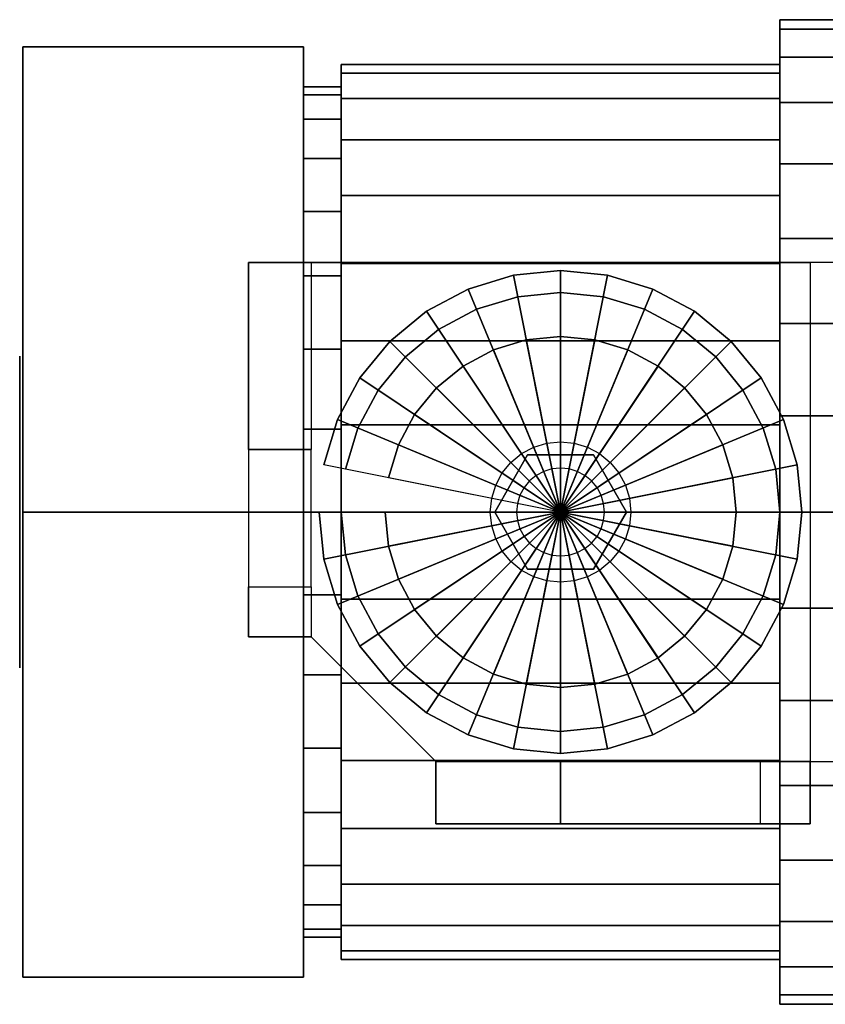
# Model space of a CAD drawing. Extents: x -19.6 to 78.2, y -15.8 to 15.8.
# Drawn here: x -19.6 to 6.2, y -15.8 to 15.8 of the extents above; entities that cross this region are included whole.
import ezdxf

# ---------------------------------------------------------------- set-up
doc = ezdxf.new("R2010")
doc.units = 0
doc.header["$LTSCALE"] = 50
doc.layers.get('0').update_dxf_attribs({"linetype": 'CONTINUOUS'})
doc.layers.add('ARMATEC_AT3600_001', color=7, linetype='CONTINUOUS')

# ---------------------------------------------------------------- blocks, each defined once
blk = doc.blocks.new('QMODEL__20050404091216_110')
at = {"color": 42}
for points, invisible_edges in [([(4.775999, 14.074268, -2.799546), (4.775999, 14.349999), (4.775999, 15.785), (4.775999, 15.481696, -3.079501)], 15), ([(4.775999, 14.349999), (4.775999, 14.074268, 2.799546), (4.775999, 15.481696, 3.079501), (4.775999, 15.785)], 15), ([(4.775999, 13.257671, -5.491507), (4.775999, 14.074268, -2.799546), (4.775999, 15.481696, -3.079501), (4.775999, 14.583438, -6.040658)], 15), ([(4.775999, 14.074268, 2.799546), (4.775999, 13.257671, 5.491507), (4.775999, 14.583438, 6.040658), (4.775999, 15.481696, 3.079501)], 15), ([(-19.499999, 0, -17.219999), (-19.499999, 14.912957, -8.61), (-10.499999, 14.912957, -8.61), (-10.499999, 0, -17.219999)], 5), ([(-19.499999, 14.912957, -8.61), (-19.499999, 14.912957, 8.61), (-10.499999, 14.912957, 8.61), (-10.499999, 14.912957, -8.61)], 5), ([(-19.499999, 14.912957, 8.61), (-19.499999, 0, 17.219999), (-10.499999, 0, 17.219999), (-10.499999, 14.912957, 8.61)], 5), ([(-19.499999, 14.912957, 8.61), (-19.499999, 14.912957, -8.61), (-19.499999, 0)], 14), ([(-19.499999, 14.912957, -8.61), (-19.499999, 0, -17.219999), (-19.499999, 0)], 14), ([(-19.499999, 0, 17.219999), (-19.499999, 14.912957, 8.61), (-19.499999, 0)], 14), ([(-10.499999, 0, -17.219999), (-10.499999, 14.912957, -8.61), (-10.499999, 0)], 14), ([(-10.499999, 14.912957, -8.61), (-10.499999, 14.912957, 8.61), (-10.499999, 0)], 14), ([(-10.499999, 14.912957, 8.61), (-10.499999, 0, 17.219999), (-10.499999, 0)], 14), ([(4.775999, 11.931588, -7.972433), (4.775999, 13.257671, -5.491507), (4.775999, 14.583438, -6.040658), (4.775999, 13.124748, -8.769676)], 15), ([(4.775999, 13.257671, 5.491507), (4.775999, 11.931588, 7.972433), (4.775999, 13.124748, 8.769676), (4.775999, 14.583438, 6.040658)], 15), ([(-9.293999, 13.370555, -2.659569), (-9.293999, 13.6325), (-9.293999, 14.349999), (-9.293999, 14.074268, -2.799546)], 15), ([(-9.293999, 13.6325), (-9.293999, 13.370555, 2.659569), (-9.293999, 14.074268, 2.799546), (-9.293999, 14.349999)], 15), ([(-9.293999, 12.594787, -5.216932), (-9.293999, 13.370555, -2.659569), (-9.293999, 14.074268, -2.799546), (-9.293999, 13.257671, -5.491507)], 15), ([(-9.293999, 13.370555, 2.659569), (-9.293999, 12.594787, 5.216932), (-9.293999, 13.257671, 5.491507), (-9.293999, 14.074268, 2.799546)], 15), ([(-9.293999, 11.335009, -7.573811), (-9.293999, 12.594787, -5.216932), (-9.293999, 13.257671, -5.491507), (-9.293999, 11.931588, -7.972433)], 15), ([(-9.293999, 12.594787, 5.216932), (-9.293999, 11.335009, 7.573811), (-9.293999, 11.931588, 7.972433), (-9.293999, 13.257671, 5.491507)], 15), ([(4.775999, 10.146982, -10.146982), (4.775999, 11.931588, -7.972433), (4.775999, 13.124748, -8.769676), (4.775999, 11.16168, -11.16168)], 15), ([(4.775999, 11.931588, 7.972433), (4.775999, 10.146982, 10.146982), (4.775999, 11.16168, 11.16168), (4.775999, 13.124748, 8.769676)], 15), ([(-9.293999, 9.639633, -9.639633), (-9.293999, 11.335009, -7.573811), (-9.293999, 11.931588, -7.972433), (-9.293999, 10.146982, -10.146982)], 15), ([(-9.293999, 11.335009, 7.573811), (-9.293999, 9.639633, 9.639633), (-9.293999, 10.146982, 10.146982), (-9.293999, 11.931588, 7.972433)], 15), ([(4.775999, 7.972433, -11.931588), (4.775999, 10.146982, -10.146982), (4.775999, 11.16168, -11.16168), (4.775999, 8.769676, -13.124748)], 15), ([(4.775999, 10.146982, 10.146982), (4.775999, 7.972433, 11.931588), (4.775999, 8.769676, 13.124748), (4.775999, 11.16168, 11.16168)], 15), ([(-9.293999, 7.573811, -11.335009), (-9.293999, 9.639633, -9.639633), (-9.293999, 10.146982, -10.146982), (-9.293999, 7.972433, -11.931588)], 15), ([(-9.293999, 9.639633, 9.639633), (-9.293999, 7.573811, 11.335009), (-9.293999, 7.972433, 11.931588), (-9.293999, 10.146982, 10.146982)], 15), ([(4.775999, 5.491507, -13.257671), (4.775999, 7.972433, -11.931588), (4.775999, 8.769676, -13.124748), (4.775999, 6.040658, -14.583438)], 15), ([(4.775999, 7.972433, 11.931588), (4.775999, 5.491507, 13.257671), (4.775999, 6.040658, 14.583438), (4.775999, 8.769676, 13.124748)], 15), ([(-9.293999, 5.216932, -12.594787), (-9.293999, 7.573811, -11.335009), (-9.293999, 7.972433, -11.931588), (-9.293999, 5.491507, -13.257671)], 15), ([(-9.293999, 7.573811, 11.335009), (-9.293999, 5.216932, 12.594787), (-9.293999, 5.491507, 13.257671), (-9.293999, 7.972433, 11.931588)], 15), ([(4.775999, 2.799546, -14.074268), (4.775999, 5.491507, -13.257671), (4.775999, 6.040658, -14.583438), (4.775999, 3.079501, -15.481696)], 15), ([(4.775999, 5.491507, 13.257671), (4.775999, 2.799546, 14.074268), (4.775999, 3.079501, 15.481696), (4.775999, 6.040658, 14.583438)], 15), ([(-9.293999, 2.659569, -13.370555), (-9.293999, 5.216932, -12.594787), (-9.293999, 5.491507, -13.257671), (-9.293999, 2.799546, -14.074268)], 15), ([(-9.293999, 5.216932, 12.594787), (-9.293999, 2.659569, 13.370555), (-9.293999, 2.799546, 14.074268), (-9.293999, 5.491507, 13.257671)], 15), ([(4.775999, 0, -14.349999), (4.775999, 2.799546, -14.074268), (4.775999, 3.079501, -15.481696), (4.775999, 0, -15.785)], 15), ([(4.775999, 2.799546, 14.074268), (4.775999, 0, 14.349999), (4.775999, 0, 15.785), (4.775999, 3.079501, 15.481696)], 15), ([(-9.293999, 0, -13.6325), (-9.293999, 2.659569, -13.370555), (-9.293999, 2.799546, -14.074268), (-9.293999, 0, -14.349999)], 15), ([(-9.293999, 2.659569, 13.370555), (-9.293999, 0, 13.6325), (-9.293999, 0, 14.349999), (-9.293999, 2.799546, 14.074268)], 15), ([(-19.499999, 0, 17.219999), (-19.499999, -14.912957, 8.61), (-10.499999, -14.912957, 8.61), (-10.499999, 0, 17.219999)], 5), ([(-19.499999, -14.912957, -8.61), (-19.499999, 0, -17.219999), (-10.499999, 0, -17.219999), (-10.499999, -14.912957, -8.61)], 5), ([(-19.499999, 0, -17.219999), (-19.499999, -14.912957, -8.61), (-19.499999, 0)], 14), ([(-19.499999, -14.912957, -8.61), (-19.499999, -14.912957, 8.61), (-19.499999, 0)], 14), ([(-19.499999, -14.912957, 8.61), (-19.499999, 0, 17.219999), (-19.499999, 0)], 14), ([(-10.499999, 0, 17.219999), (-10.499999, -14.912957, 8.61), (-10.499999, 0)], 14), ([(-10.499999, -14.912957, 8.61), (-10.499999, -14.912957, -8.61), (-10.499999, 0)], 14), ([(-10.499999, -14.912957, -8.61), (-10.499999, 0, -17.219999), (-10.499999, 0)], 14), ([(-9.293999, 0, 13.6325), (-9.293999, -2.659569, 13.370555), (-9.293999, -2.799546, 14.074268), (-9.293999, 0, 14.349999)], 15), ([(-9.293999, -2.659569, -13.370555), (-9.293999, 0, -13.6325), (-9.293999, 0, -14.349999), (-9.293999, -2.799546, -14.074268)], 15), ([(4.775999, 0, 14.349999), (4.775999, -2.799546, 14.074268), (4.775999, -3.079501, 15.481696), (4.775999, 0, 15.785)], 15), ([(4.775999, -2.799546, -14.074268), (4.775999, 0, -14.349999), (4.775999, 0, -15.785), (4.775999, -3.079501, -15.481696)], 15), ([(-9.293999, -2.659569, 13.370555), (-9.293999, -5.216932, 12.594787), (-9.293999, -5.491507, 13.257671), (-9.293999, -2.799546, 14.074268)], 15), ([(-9.293999, -5.216932, -12.594787), (-9.293999, -2.659569, -13.370555), (-9.293999, -2.799546, -14.074268), (-9.293999, -5.491507, -13.257671)], 15), ([(4.775999, -2.799546, 14.074268), (4.775999, -5.491507, 13.257671), (4.775999, -6.040658, 14.583438), (4.775999, -3.079501, 15.481696)], 15), ([(4.775999, -5.491507, -13.257671), (4.775999, -2.799546, -14.074268), (4.775999, -3.079501, -15.481696), (4.775999, -6.040658, -14.583438)], 15), ([(-9.293999, -5.216932, 12.594787), (-9.293999, -7.573811, 11.335009), (-9.293999, -7.972433, 11.931588), (-9.293999, -5.491507, 13.257671)], 15), ([(-9.293999, -7.573811, -11.335009), (-9.293999, -5.216932, -12.594787), (-9.293999, -5.491507, -13.257671), (-9.293999, -7.972433, -11.931588)], 15), ([(4.775999, -5.491507, 13.257671), (4.775999, -7.972433, 11.931588), (4.775999, -8.769676, 13.124748), (4.775999, -6.040658, 14.583438)], 15), ([(4.775999, -7.972433, -11.931588), (4.775999, -5.491507, -13.257671), (4.775999, -6.040658, -14.583438), (4.775999, -8.769676, -13.124748)], 15), ([(-9.293999, -7.573811, 11.335009), (-9.293999, -9.639633, 9.639633), (-9.293999, -10.146982, 10.146982), (-9.293999, -7.972433, 11.931588)], 15), ([(-9.293999, -9.639633, -9.639633), (-9.293999, -7.573811, -11.335009), (-9.293999, -7.972433, -11.931588), (-9.293999, -10.146982, -10.146982)], 15), ([(4.775999, -7.972433, 11.931588), (4.775999, -10.146982, 10.146982), (4.775999, -11.16168, 11.16168), (4.775999, -8.769676, 13.124748)], 15), ([(4.775999, -10.146982, -10.146982), (4.775999, -7.972433, -11.931588), (4.775999, -8.769676, -13.124748), (4.775999, -11.16168, -11.16168)], 15), ([(-9.293999, -9.639633, 9.639633), (-9.293999, -11.335009, 7.573811), (-9.293999, -11.931588, 7.972433), (-9.293999, -10.146982, 10.146982)], 15), ([(-9.293999, -11.335009, -7.573811), (-9.293999, -9.639633, -9.639633), (-9.293999, -10.146982, -10.146982), (-9.293999, -11.931588, -7.972433)], 15), ([(4.775999, -10.146982, 10.146982), (4.775999, -11.931588, 7.972433), (4.775999, -13.124748, 8.769676), (4.775999, -11.16168, 11.16168)], 15), ([(4.775999, -11.931588, -7.972433), (4.775999, -10.146982, -10.146982), (4.775999, -11.16168, -11.16168), (4.775999, -13.124748, -8.769676)], 15), ([(-9.293999, -11.335009, 7.573811), (-9.293999, -12.594787, 5.216932), (-9.293999, -13.257671, 5.491507), (-9.293999, -11.931588, 7.972433)], 15), ([(-9.293999, -12.594787, -5.216932), (-9.293999, -11.335009, -7.573811), (-9.293999, -11.931588, -7.972433), (-9.293999, -13.257671, -5.491507)], 15), ([(4.775999, -11.931588, 7.972433), (4.775999, -13.257671, 5.491507), (4.775999, -14.583438, 6.040658), (4.775999, -13.124748, 8.769676)], 15), ([(4.775999, -13.257671, -5.491507), (4.775999, -11.931588, -7.972433), (4.775999, -13.124748, -8.769676), (4.775999, -14.583438, -6.040658)], 15), ([(-9.293999, -12.594787, 5.216932), (-9.293999, -13.370555, 2.659569), (-9.293999, -14.074268, 2.799546), (-9.293999, -13.257671, 5.491507)], 15), ([(-9.293999, -13.370555, -2.659569), (-9.293999, -12.594787, -5.216932), (-9.293999, -13.257671, -5.491507), (-9.293999, -14.074268, -2.799546)], 15), ([(4.775999, -13.257671, 5.491507), (4.775999, -14.074268, 2.799546), (4.775999, -15.481696, 3.079501), (4.775999, -14.583438, 6.040658)], 15), ([(4.775999, -14.074268, -2.799546), (4.775999, -13.257671, -5.491507), (4.775999, -14.583438, -6.040658), (4.775999, -15.481696, -3.079501)], 15), ([(-9.293999, -13.370555, 2.659569), (-9.293999, -13.6325), (-9.293999, -14.349999), (-9.293999, -14.074268, 2.799546)], 15), ([(-9.293999, -13.6325), (-9.293999, -13.370555, -2.659569), (-9.293999, -14.074268, -2.799546), (-9.293999, -14.349999)], 15), ([(4.775999, -14.074268, 2.799546), (4.775999, -14.349999), (4.775999, -15.785), (4.775999, -15.481696, 3.079501)], 15), ([(4.775999, -14.349999), (4.775999, -14.074268, -2.799546), (4.775999, -15.481696, -3.079501), (4.775999, -15.785)], 15), ([(-19.499999, -14.912957, 8.61), (-19.499999, -14.912957, -8.61), (-10.499999, -14.912957, -8.61), (-10.499999, -14.912957, 8.61)], 5)]:
    blk.add_3dface(points, dxfattribs=dict(at, invisible_edges=invisible_edges))
at = {"color": 252}
for points, invisible_edges in [([(-10.259, 8, 34), (-12.259, 8, 34), (-12.259, -4, 34), (-10.259, -4, 34)], 15), ([(-6.259, 8, 32), (-12.259, 8, 32), (-12.259, 8, 34), (-6.259, 8, 34)], 2), ([(-12.259, -4, 32), (-12.259, 8, 32), (-12.259, 8, 34), (-12.259, -4, 34)], 1), ([(-12.259, 8, 32), (-12.259, 2, 32), (-12.259, 2, 24)], 15), ([(-6.259, 8, 32), (-6.259, -8, 32), (-10.259, -4, 32), (-10.259, 8, 32)], 5), ([(-6.259, 8, 34), (-6.259, -8, 34), (-10.259, -4, 34), (-10.259, 8, 34)], 5), ([(-10.259, 8, 32), (-10.259, 2, 32), (-10.259, 2, 24)], 15), ([(5.741, 8, 34), (-6.259, 8, 34), (-6.259, -8, 34), (5.741, -8, 34)], 10), ([(5.741, 8, 32), (5.741, -8, 32), (-6.259, -8, 32), (-6.259, 8, 32)], 5), ([(5.741, 8, 34), (5.741, 8, 32), (-6.259, 8, 32), (-6.259, 8, 34)], 15), ([(-6.259, 8, 34), (-6.259, 8, 32), (-6.259, -8, 32), (-6.259, -8, 34)], 15), ([(5.741, 8, 34), (12.741, 8, 41), (12.741, 8, 39), (5.741, 8, 32)], 15), ([(5.741, 8, 34), (5.741, -8, 34), (5.741, -8, 32), (5.741, 8, 32)], 15), ([(-10.259, 2, 20), (-12.259, 2, 20), (-12.259, -2.4, 20), (-10.259, -2.4, 20)], 5), ([(-12.259, -4, 32), (-12.259, -2.4, 20), (-12.259, 2, 20), (-12.259, 2, 32)], 15), ([(-10.259, -4, 32), (-10.259, -2.4, 20), (-10.259, 2, 20), (-10.259, 2, 32)], 15), ([(-10.259, -4, 32), (-12.259, -4, 32), (-12.259, -4, 34), (-10.259, -4, 34)], 10), ([(-6.259, -8, 32), (-2.259, -8, 24), (-2.259, -8, 24), (-2.259, -8, 32)], 15), ([(5.741, -8, 34), (-6.259, -8, 34), (-6.259, -8, 32), (5.741, -8, 32)], 15), ([(5.741, -8, 34), (5.741, -8, 32), (-6.259, -8, 32), (-6.259, -8, 34)], 10), ([(-6.259, -8, 34), (-6.259, -8, 32), (-6.259, -10, 32), (-6.259, -10, 34)], 15), ([(-2.259, -8, 20), (-2.259, -10, 20), (4.141, -10, 20), (4.141, -8, 20)], 5), ([(5.741, -8, 32), (4.141, -8, 20), (-2.259, -8, 20), (-2.259, -8, 32)], 15), ([(5.741, -8, 34), (12.741, -8, 41), (12.741, -8, 39), (5.741, -8, 32)], 15), ([(5.741, -8, 34), (5.741, -10, 34), (5.741, -10, 32), (5.741, -8, 32)], 15), ([(-6.259, -10, 32), (-2.259, -10, 24), (-2.259, -10, 24), (-2.259, -10, 32)], 15), ([(5.741, -10, 34), (-6.259, -10, 34), (-6.259, -10, 32), (5.741, -10, 32)], 5), ([(5.741, -10, 32), (4.141, -10, 20), (-2.259, -10, 20), (-2.259, -10, 32)], 15)]:
    blk.add_3dface(points, dxfattribs=dict(at, invisible_edges=invisible_edges))
for points in [[(-12.259, 8, 32), (-10.259, 8, 32), (-10.259, 2, 24), (-12.259, 2, 24)], [(5.741, 8, 32), (5.741, -8, 32), (12.741, -8, 39), (12.741, 8, 39)], [(5.741, 8, 34), (5.741, -8, 34), (12.741, -8, 41), (12.741, 8, 41)], [(-12.259, 2, 24), (-10.259, 2, 24), (-10.259, 2, 20), (-12.259, 2, 20)], [(-12.259, -4, 32), (-12.259, -2.4, 20), (-10.259, -2.4, 20), (-10.259, -4, 32)], [(-10.259, -4, 34), (-10.259, -4, 32), (-6.259, -8, 32), (-6.259, -8, 34)], [(-6.259, -10, 32), (-6.259, -8, 32), (-2.259, -8, 24), (-2.259, -10, 24)], [(5.741, -8, 34), (-6.259, -8, 34), (-6.259, -10, 34), (5.741, -10, 34)], [(5.741, -8, 32), (5.741, -10, 32), (-6.259, -10, 32), (-6.259, -8, 32)], [(-2.259, -10, 24), (-2.259, -8, 24), (-2.259, -8, 20), (-2.259, -10, 20)], [(5.741, -8, 32), (4.141, -8, 20), (4.141, -10, 20), (5.741, -10, 32)]]:
    blk.add_3dface(points, dxfattribs=at)
at = {"color": 19, "invisible_edges": 14}
for points in [[(-19.599999, 4.903926, -0.975452), (-19.599999, 5), (-19.599999, 0)], [(-19.599999, 5), (-19.599999, 4.903926, 0.975452), (-19.599999, 0)], [(-19.599999, 4.619398, -1.913417), (-19.599999, 4.903926, -0.975452), (-19.599999, 0)], [(-19.599999, 4.903926, 0.975452), (-19.599999, 4.619398, 1.913417), (-19.599999, 0)], [(-19.599999, 4.157348, -2.777851), (-19.599999, 4.619398, -1.913417), (-19.599999, 0)], [(-19.599999, 4.619398, 1.913417), (-19.599999, 4.157348, 2.777851), (-19.599999, 0)], [(-19.599999, 3.535534, -3.535534), (-19.599999, 4.157348, -2.777851), (-19.599999, 0)], [(-19.599999, 4.157348, 2.777851), (-19.599999, 3.535534, 3.535534), (-19.599999, 0)], [(-19.599999, 2.777851, -4.157348), (-19.599999, 3.535534, -3.535534), (-19.599999, 0)], [(-19.599999, 3.535534, 3.535534), (-19.599999, 2.777851, 4.157348), (-19.599999, 0)], [(-19.599999, 1.913417, -4.619398), (-19.599999, 2.777851, -4.157348), (-19.599999, 0)], [(-19.599999, 2.777851, 4.157348), (-19.599999, 1.913417, 4.619398), (-19.599999, 0)], [(-19.599999, 0.975452, -4.903926), (-19.599999, 1.913417, -4.619398), (-19.599999, 0)], [(-19.599999, 1.913417, 4.619398), (-19.599999, 0.975452, 4.903926), (-19.599999, 0)], [(-19.599999, 0, -5), (-19.599999, 0.975452, -4.903926), (-19.599999, 0)], [(-19.599999, 0.975452, 4.903926), (-19.599999, 0, 5), (-19.599999, 0)], [(-19.599999, 0, 5), (-19.599999, -0.975452, 4.903926), (-19.599999, 0)], [(-19.599999, -0.975452, 4.903926), (-19.599999, -1.913417, 4.619398), (-19.599999, 0)], [(-19.599999, -1.913417, 4.619398), (-19.599999, -2.777851, 4.157348), (-19.599999, 0)], [(-19.599999, -2.777851, 4.157348), (-19.599999, -3.535534, 3.535534), (-19.599999, 0)], [(-19.599999, -3.535534, 3.535534), (-19.599999, -4.157348, 2.777851), (-19.599999, 0)], [(-19.599999, -4.157348, 2.777851), (-19.599999, -4.619398, 1.913417), (-19.599999, 0)], [(-19.599999, -4.619398, 1.913417), (-19.599999, -4.903926, 0.975452), (-19.599999, 0)], [(-19.599999, -4.903926, 0.975452), (-19.599999, -5), (-19.599999, 0)], [(-19.599999, -5), (-19.599999, -4.903926, -0.975452), (-19.599999, 0)], [(-19.599999, -4.903926, -0.975452), (-19.599999, -4.619398, -1.913417), (-19.599999, 0)], [(-19.599999, -4.619398, -1.913417), (-19.599999, -4.157348, -2.777851), (-19.599999, 0)], [(-19.599999, -4.157348, -2.777851), (-19.599999, -3.535534, -3.535534), (-19.599999, 0)], [(-19.599999, -3.535534, -3.535534), (-19.599999, -2.777851, -4.157348), (-19.599999, 0)], [(-19.599999, -2.777851, -4.157348), (-19.599999, -1.913417, -4.619398), (-19.599999, 0)], [(-19.599999, -1.913417, -4.619398), (-19.599999, -0.975452, -4.903926), (-19.599999, 0)], [(-19.599999, -0.975452, -4.903926), (-19.599999, 0, -5), (-19.599999, 0)]]:
    blk.add_3dface(points, dxfattribs=at)
at = {"color": 8}
for points, invisible_edges in [([(-2.259, 1.407, 34.05), (-2.533492, 1.379965, 34.05), (-2.698187, 2.207944, 34.05), (-2.259, 2.2512, 34.05)], 10), ([(-1.984508, 1.379965, 34.05), (-2.259, 1.407, 34.05), (-2.259, 2.2512, 34.05), (-1.819813, 2.207944, 34.05)], 10), ([(-2.797436, 1.299898, 34.05), (-3.040687, 1.169878, 34.05), (-3.5097, 1.871804, 34.05), (-3.120497, 2.079837, 34.05)], 10), ([(-2.533492, 1.379965, 34.05), (-2.797436, 1.299898, 34.05), (-3.120497, 2.079837, 34.05), (-2.698187, 2.207944, 34.05)], 10), ([(-1.720564, 1.299898, 34.05), (-1.984508, 1.379965, 34.05), (-1.819813, 2.207944, 34.05), (-1.397503, 2.079837, 34.05)], 10), ([(-1.477313, 1.169878, 34.05), (-1.720564, 1.299898, 34.05), (-1.397503, 2.079837, 34.05), (-1.0083, 1.871804, 34.05)], 10), ([(-3.31425, 1.827746, 37.28), (-4.3695, 0, 37.28), (-2.259, 0, 37.28)], 14), ([(-3.31425, 1.827746, 34), (-4.3695, 0, 34), (-4.3695, 0, 37.28), (-3.31425, 1.827746, 37.28)], 5), ([(-4.3695, 0, 34), (-3.31425, 1.827746, 34), (-2.259, 0, 34)], 14), ([(-3.253899, 0.994899, 34.05), (-3.428878, 0.781687, 34.05), (-4.130804, 1.2507, 34.05), (-3.850839, 1.591839, 34.05)], 10), ([(-3.040687, 1.169878, 34.05), (-3.253899, 0.994899, 34.05), (-3.850839, 1.591839, 34.05), (-3.5097, 1.871804, 34.05)], 10), ([(-1.20375, 1.827746, 37.28), (-3.31425, 1.827746, 37.28), (-2.259, 0, 37.28)], 14), ([(-1.20375, 1.827746, 34), (-3.31425, 1.827746, 34), (-3.31425, 1.827746, 37.28), (-1.20375, 1.827746, 37.28)], 5), ([(-3.31425, 1.827746, 34), (-1.20375, 1.827746, 34), (-2.259, 0, 34)], 14), ([(-0.1485, 0, 37.28), (-1.20375, 1.827746, 37.28), (-2.259, 0, 37.28)], 14), ([(-1.20375, 1.827746, 34), (-0.1485, 0, 34), (-2.259, 0, 34)], 14), ([(-1.264101, 0.994899, 34.05), (-1.477313, 1.169878, 34.05), (-1.0083, 1.871804, 34.05), (-0.667161, 1.591839, 34.05)], 10), ([(-1.089122, 0.781687, 34.05), (-1.264101, 0.994899, 34.05), (-0.667161, 1.591839, 34.05), (-0.387196, 1.2507, 34.05)], 10), ([(-0.1485, 0, 34), (-1.20375, 1.827746, 34), (-1.20375, 1.827746, 37.28), (-0.1485, 0, 37.28)], 5), ([(-3.428878, 0.781687, 34.05), (-3.558898, 0.538436, 34.05), (-4.338837, 0.861497, 34.05), (-4.130804, 1.2507, 34.05)], 10), ([(-0.959102, 0.538436, 34.05), (-1.089122, 0.781687, 34.05), (-0.387196, 1.2507, 34.05), (-0.179163, 0.861497, 34.05)], 10), ([(-3.558898, 0.538436, 34.05), (-3.638965, 0.274492, 34.05), (-4.466944, 0.439187, 34.05), (-4.338837, 0.861497, 34.05)], 10), ([(-0.879035, 0.274492, 34.05), (-0.959102, 0.538436, 34.05), (-0.179163, 0.861497, 34.05), (-0.051056, 0.439187, 34.05)], 10), ([(-3.638965, 0.274492, 34.05), (-3.666, 0, 34.05), (-4.5102, 0, 34.05), (-4.466944, 0.439187, 34.05)], 10), ([(-0.852, 0, 34.05), (-0.879035, 0.274492, 34.05), (-0.051056, 0.439187, 34.05), (-0.0078, 0, 34.05)], 10), ([(-3.666, 0, 34.05), (-3.638965, -0.274492, 34.05), (-4.466944, -0.439187, 34.05), (-4.5102, 0, 34.05)], 10), ([(-4.3695, 0, 37.28), (-3.31425, -1.827746, 37.28), (-2.259, 0, 37.28)], 14), ([(-4.3695, 0, 34), (-3.31425, -1.827746, 34), (-3.31425, -1.827746, 37.28), (-4.3695, 0, 37.28)], 5), ([(-3.31425, -1.827746, 34), (-4.3695, 0, 34), (-2.259, 0, 34)], 14), ([(-3.31425, -1.827746, 37.28), (-1.20375, -1.827746, 37.28), (-2.259, 0, 37.28)], 14), ([(-1.20375, -1.827746, 34), (-3.31425, -1.827746, 34), (-2.259, 0, 34)], 14), ([(-1.20375, -1.827746, 37.28), (-0.1485, 0, 37.28), (-2.259, 0, 37.28)], 14), ([(-0.1485, 0, 34), (-1.20375, -1.827746, 34), (-2.259, 0, 34)], 14), ([(-1.20375, -1.827746, 34), (-0.1485, 0, 34), (-0.1485, 0, 37.28), (-1.20375, -1.827746, 37.28)], 5), ([(-0.879035, -0.274492, 34.05), (-0.852, 0, 34.05), (-0.0078, 0, 34.05), (-0.051056, -0.439187, 34.05)], 10), ([(-3.638965, -0.274492, 34.05), (-3.558898, -0.538436, 34.05), (-4.338837, -0.861497, 34.05), (-4.466944, -0.439187, 34.05)], 10), ([(-0.959102, -0.538436, 34.05), (-0.879035, -0.274492, 34.05), (-0.051056, -0.439187, 34.05), (-0.179163, -0.861497, 34.05)], 10), ([(-3.558898, -0.538436, 34.05), (-3.428878, -0.781687, 34.05), (-4.130804, -1.2507, 34.05), (-4.338837, -0.861497, 34.05)], 10), ([(-1.089122, -0.781687, 34.05), (-0.959102, -0.538436, 34.05), (-0.179163, -0.861497, 34.05), (-0.387196, -1.2507, 34.05)], 10), ([(-3.428878, -0.781687, 34.05), (-3.253899, -0.994899, 34.05), (-3.850839, -1.591839, 34.05), (-4.130804, -1.2507, 34.05)], 10), ([(-1.264101, -0.994899, 34.05), (-1.089122, -0.781687, 34.05), (-0.387196, -1.2507, 34.05), (-0.667161, -1.591839, 34.05)], 10), ([(-3.253899, -0.994899, 34.05), (-3.040687, -1.169878, 34.05), (-3.5097, -1.871804, 34.05), (-3.850839, -1.591839, 34.05)], 10), ([(-3.040687, -1.169878, 34.05), (-2.797436, -1.299898, 34.05), (-3.120497, -2.079837, 34.05), (-3.5097, -1.871804, 34.05)], 10), ([(-1.720564, -1.299898, 34.05), (-1.477313, -1.169878, 34.05), (-1.0083, -1.871804, 34.05), (-1.397503, -2.079837, 34.05)], 10), ([(-1.477313, -1.169878, 34.05), (-1.264101, -0.994899, 34.05), (-0.667161, -1.591839, 34.05), (-1.0083, -1.871804, 34.05)], 10), ([(-2.797436, -1.299898, 34.05), (-2.533492, -1.379965, 34.05), (-2.698187, -2.207944, 34.05), (-3.120497, -2.079837, 34.05)], 10), ([(-2.533492, -1.379965, 34.05), (-2.259, -1.407, 34.05), (-2.259, -2.2512, 34.05), (-2.698187, -2.207944, 34.05)], 10), ([(-2.259, -1.407, 34.05), (-1.984508, -1.379965, 34.05), (-1.819813, -2.207944, 34.05), (-2.259, -2.2512, 34.05)], 10), ([(-1.984508, -1.379965, 34.05), (-1.720564, -1.299898, 34.05), (-1.397503, -2.079837, 34.05), (-1.819813, -2.207944, 34.05)], 10), ([(-3.31425, -1.827746, 34), (-1.20375, -1.827746, 34), (-1.20375, -1.827746, 37.28), (-3.31425, -1.827746, 37.28)], 5)]:
    blk.add_3dface(points, dxfattribs=dict(at, invisible_edges=invisible_edges))
at = {"color": 42}
mesh = blk.add_polymesh((2, 32), dxfattribs=dict(at, n_close=True))
for k, corner in enumerate([(4.775999, 0, 15.785), (4.775999, -3.079501, 15.481696), (4.775999, -6.040658, 14.583438), (4.775999, -8.769676, 13.124748), (4.775999, -11.16168, 11.16168), (4.775999, -13.124748, 8.769676), (4.775999, -14.583438, 6.040658), (4.775999, -15.481696, 3.079501), (4.775999, -15.785), (4.775999, -15.481696, -3.079501), (4.775999, -14.583438, -6.040658), (4.775999, -13.124748, -8.769676), (4.775999, -11.16168, -11.16168), (4.775999, -8.769676, -13.124748), (4.775999, -6.040658, -14.583438), (4.775999, -3.079501, -15.481696), (4.775999, 0, -15.785), (4.775999, 3.079501, -15.481696), (4.775999, 6.040658, -14.583438), (4.775999, 8.769676, -13.124748), (4.775999, 11.16168, -11.16168), (4.775999, 13.124748, -8.769676), (4.775999, 14.583438, -6.040658), (4.775999, 15.481696, -3.079501), (4.775999, 15.785), (4.775999, 15.481696, 3.079501), (4.775999, 14.583438, 6.040658), (4.775999, 13.124748, 8.769676), (4.775999, 11.16168, 11.16168), (4.775999, 8.769676, 13.124748), (4.775999, 6.040658, 14.583438), (4.775999, 3.079501, 15.481696), (8.795999, 0, 15.785), (8.795999, -3.079501, 15.481696), (8.795999, -6.040658, 14.583438), (8.795999, -8.769676, 13.124748), (8.795999, -11.16168, 11.16168), (8.795999, -13.124748, 8.769676), (8.795999, -14.583438, 6.040658), (8.795999, -15.481696, 3.079501), (8.795999, -15.785), (8.795999, -15.481696, -3.079501), (8.795999, -14.583438, -6.040658), (8.795999, -13.124748, -8.769676), (8.795999, -11.16168, -11.16168), (8.795999, -8.769676, -13.124748), (8.795999, -6.040658, -14.583438), (8.795999, -3.079501, -15.481696), (8.795999, 0, -15.785), (8.795999, 3.079501, -15.481696), (8.795999, 6.040658, -14.583438), (8.795999, 8.769676, -13.124748), (8.795999, 11.16168, -11.16168), (8.795999, 13.124748, -8.769676), (8.795999, 14.583438, -6.040658), (8.795999, 15.481696, -3.079501), (8.795999, 15.785), (8.795999, 15.481696, 3.079501), (8.795999, 14.583438, 6.040658), (8.795999, 13.124748, 8.769676), (8.795999, 11.16168, 11.16168), (8.795999, 8.769676, 13.124748), (8.795999, 6.040658, 14.583438), (8.795999, 3.079501, 15.481696)]):
    mesh.set_mesh_vertex(divmod(k, 32), corner)
mesh = blk.add_polymesh((2, 32), dxfattribs=dict(at, n_close=True))
for k, corner in enumerate([(-9.293999, 0, 14.349999), (-9.293999, -2.799546, 14.074268), (-9.293999, -5.491507, 13.257671), (-9.293999, -7.972433, 11.931588), (-9.293999, -10.146982, 10.146982), (-9.293999, -11.931588, 7.972433), (-9.293999, -13.257671, 5.491507), (-9.293999, -14.074268, 2.799546), (-9.293999, -14.349999), (-9.293999, -14.074268, -2.799546), (-9.293999, -13.257671, -5.491507), (-9.293999, -11.931588, -7.972433), (-9.293999, -10.146982, -10.146982), (-9.293999, -7.972433, -11.931588), (-9.293999, -5.491507, -13.257671), (-9.293999, -2.799546, -14.074268), (-9.293999, 0, -14.349999), (-9.293999, 2.799546, -14.074268), (-9.293999, 5.491507, -13.257671), (-9.293999, 7.972433, -11.931588), (-9.293999, 10.146982, -10.146982), (-9.293999, 11.931588, -7.972433), (-9.293999, 13.257671, -5.491507), (-9.293999, 14.074268, -2.799546), (-9.293999, 14.349999), (-9.293999, 14.074268, 2.799546), (-9.293999, 13.257671, 5.491507), (-9.293999, 11.931588, 7.972433), (-9.293999, 10.146982, 10.146982), (-9.293999, 7.972433, 11.931588), (-9.293999, 5.491507, 13.257671), (-9.293999, 2.799546, 14.074268), (4.775999, 0, 14.349999), (4.775999, -2.799546, 14.074268), (4.775999, -5.491507, 13.257671), (4.775999, -7.972433, 11.931588), (4.775999, -10.146982, 10.146982), (4.775999, -11.931588, 7.972433), (4.775999, -13.257671, 5.491507), (4.775999, -14.074268, 2.799546), (4.775999, -14.349999), (4.775999, -14.074268, -2.799546), (4.775999, -13.257671, -5.491507), (4.775999, -11.931588, -7.972433), (4.775999, -10.146982, -10.146982), (4.775999, -7.972433, -11.931588), (4.775999, -5.491507, -13.257671), (4.775999, -2.799546, -14.074268), (4.775999, 0, -14.349999), (4.775999, 2.799546, -14.074268), (4.775999, 5.491507, -13.257671), (4.775999, 7.972433, -11.931588), (4.775999, 10.146982, -10.146982), (4.775999, 11.931588, -7.972433), (4.775999, 13.257671, -5.491507), (4.775999, 14.074268, -2.799546), (4.775999, 14.349999), (4.775999, 14.074268, 2.799546), (4.775999, 13.257671, 5.491507), (4.775999, 11.931588, 7.972433), (4.775999, 10.146982, 10.146982), (4.775999, 7.972433, 11.931588), (4.775999, 5.491507, 13.257671), (4.775999, 2.799546, 14.074268)]):
    mesh.set_mesh_vertex(divmod(k, 32), corner)
mesh = blk.add_polymesh((2, 32), dxfattribs=dict(at, n_close=True))
for k, corner in enumerate([(-10.499999, 0, 13.6325), (-10.499999, -2.659569, 13.370555), (-10.499999, -5.216932, 12.594787), (-10.499999, -7.573811, 11.335009), (-10.499999, -9.639633, 9.639633), (-10.499999, -11.335009, 7.573811), (-10.499999, -12.594787, 5.216932), (-10.499999, -13.370555, 2.659569), (-10.499999, -13.6325), (-10.499999, -13.370555, -2.659569), (-10.499999, -12.594787, -5.216932), (-10.499999, -11.335009, -7.573811), (-10.499999, -9.639633, -9.639633), (-10.499999, -7.573811, -11.335009), (-10.499999, -5.216932, -12.594787), (-10.499999, -2.659569, -13.370555), (-10.499999, 0, -13.6325), (-10.499999, 2.659569, -13.370555), (-10.499999, 5.216932, -12.594787), (-10.499999, 7.573811, -11.335009), (-10.499999, 9.639633, -9.639633), (-10.499999, 11.335009, -7.573811), (-10.499999, 12.594787, -5.216932), (-10.499999, 13.370555, -2.659569), (-10.499999, 13.6325), (-10.499999, 13.370555, 2.659569), (-10.499999, 12.594787, 5.216932), (-10.499999, 11.335009, 7.573811), (-10.499999, 9.639633, 9.639633), (-10.499999, 7.573811, 11.335009), (-10.499999, 5.216932, 12.594787), (-10.499999, 2.659569, 13.370555), (-9.293999, 0, 13.6325), (-9.293999, -2.659569, 13.370555), (-9.293999, -5.216932, 12.594787), (-9.293999, -7.573811, 11.335009), (-9.293999, -9.639633, 9.639633), (-9.293999, -11.335009, 7.573811), (-9.293999, -12.594787, 5.216932), (-9.293999, -13.370555, 2.659569), (-9.293999, -13.6325), (-9.293999, -13.370555, -2.659569), (-9.293999, -12.594787, -5.216932), (-9.293999, -11.335009, -7.573811), (-9.293999, -9.639633, -9.639633), (-9.293999, -7.573811, -11.335009), (-9.293999, -5.216932, -12.594787), (-9.293999, -2.659569, -13.370555), (-9.293999, 0, -13.6325), (-9.293999, 2.659569, -13.370555), (-9.293999, 5.216932, -12.594787), (-9.293999, 7.573811, -11.335009), (-9.293999, 9.639633, -9.639633), (-9.293999, 11.335009, -7.573811), (-9.293999, 12.594787, -5.216932), (-9.293999, 13.370555, -2.659569), (-9.293999, 13.6325), (-9.293999, 13.370555, 2.659569), (-9.293999, 12.594787, 5.216932), (-9.293999, 11.335009, 7.573811), (-9.293999, 9.639633, 9.639633), (-9.293999, 7.573811, 11.335009), (-9.293999, 5.216932, 12.594787), (-9.293999, 2.659569, 13.370555)]):
    mesh.set_mesh_vertex(divmod(k, 32), corner)
mesh = blk.add_polymesh((2, 32), dxfattribs=dict(at, n_close=True))
for k, corner in enumerate([(-9.9975, 0, 20.47), (-9.848807, -1.509706, 20.47), (-9.408441, -2.961396, 20.47), (-8.693327, -4.29928, 20.47), (-7.730946, -5.471946, 20.47), (-6.55828, -6.434327, 20.47), (-5.220396, -7.149441, 20.47), (-3.768706, -7.589807, 20.47), (-2.259, -7.7385, 20.47), (-0.749294, -7.589807, 20.47), (0.702396, -7.149441, 20.47), (2.04028, -6.434327, 20.47), (3.212946, -5.471946, 20.47), (4.175327, -4.29928, 20.47), (4.890441, -2.961396, 20.47), (5.330807, -1.509706, 20.47), (5.4795, 0, 20.47), (5.330807, 1.509706, 20.47), (4.890441, 2.961396, 20.47), (4.175327, 4.29928, 20.47), (3.212946, 5.471946, 20.47), (2.04028, 6.434327, 20.47), (0.702396, 7.149441, 20.47), (-0.749294, 7.589807, 20.47), (-2.259, 7.7385, 20.47), (-3.768706, 7.589807, 20.47), (-5.220396, 7.149441, 20.47), (-6.55828, 6.434327, 20.47), (-7.730946, 5.471946, 20.47), (-8.693327, 4.29928, 20.47), (-9.408441, 2.961396, 20.47), (-9.848807, 1.509706, 20.47), (-9.9975, 0, 29.9), (-9.848807, -1.509706, 29.9), (-9.408441, -2.961396, 29.9), (-8.693327, -4.29928, 29.9), (-7.730946, -5.471946, 29.9), (-6.55828, -6.434327, 29.9), (-5.220396, -7.149441, 29.9), (-3.768706, -7.589807, 29.9), (-2.259, -7.7385, 29.9), (-0.749294, -7.589807, 29.9), (0.702396, -7.149441, 29.9), (2.04028, -6.434327, 29.9), (3.212946, -5.471946, 29.9), (4.175327, -4.29928, 29.9), (4.890441, -2.961396, 29.9), (5.330807, -1.509706, 29.9), (5.4795, 0, 29.9), (5.330807, 1.509706, 29.9), (4.890441, 2.961396, 29.9), (4.175327, 4.29928, 29.9), (3.212946, 5.471946, 29.9), (2.04028, 6.434327, 29.9), (0.702396, 7.149441, 29.9), (-0.749294, 7.589807, 29.9), (-2.259, 7.7385, 29.9), (-3.768706, 7.589807, 29.9), (-5.220396, 7.149441, 29.9), (-6.55828, 6.434327, 29.9), (-7.730946, 5.471946, 29.9), (-8.693327, 4.29928, 29.9), (-9.408441, 2.961396, 29.9), (-9.848807, 1.509706, 29.9)]):
    mesh.set_mesh_vertex(divmod(k, 32), corner)
mesh = blk.add_polymesh((2, 32), dxfattribs=dict(at, n_close=True))
for k, corner in enumerate([(-2.259, 0, 20.47), (-2.259, 0, 20.47), (-2.259, 0, 20.47), (-2.259, 0, 20.47), (-2.259, 0, 20.47), (-2.259, 0, 20.47), (-2.259, 0, 20.47), (-2.259, 0, 20.47), (-2.259, 0, 20.47), (-2.259, 0, 20.47), (-2.259, 0, 20.47), (-2.259, 0, 20.47), (-2.259, 0, 20.47), (-2.259, 0, 20.47), (-2.259, 0, 20.47), (-2.259, 0, 20.47), (-2.259, 0, 20.47), (-2.259, 0, 20.47), (-2.259, 0, 20.47), (-2.259, 0, 20.47), (-2.259, 0, 20.47), (-2.259, 0, 20.47), (-2.259, 0, 20.47), (-2.259, 0, 20.47), (-2.259, 0, 20.47), (-2.259, 0, 20.47), (-2.259, 0, 20.47), (-2.259, 0, 20.47), (-2.259, 0, 20.47), (-2.259, 0, 20.47), (-2.259, 0, 20.47), (-2.259, 0, 20.47), (-9.9975, 0, 20.47), (-9.848807, -1.509706, 20.47), (-9.408441, -2.961396, 20.47), (-8.693327, -4.29928, 20.47), (-7.730946, -5.471946, 20.47), (-6.55828, -6.434327, 20.47), (-5.220396, -7.149441, 20.47), (-3.768706, -7.589807, 20.47), (-2.259, -7.7385, 20.47), (-0.749294, -7.589807, 20.47), (0.702396, -7.149441, 20.47), (2.04028, -6.434327, 20.47), (3.212946, -5.471946, 20.47), (4.175327, -4.29928, 20.47), (4.890441, -2.961396, 20.47), (5.330807, -1.509706, 20.47), (5.4795, 0, 20.47), (5.330807, 1.509706, 20.47), (4.890441, 2.961396, 20.47), (4.175327, 4.29928, 20.47), (3.212946, 5.471946, 20.47), (2.04028, 6.434327, 20.47), (0.702396, 7.149441, 20.47), (-0.749294, 7.589807, 20.47), (-2.259, 7.7385, 20.47), (-3.768706, 7.589807, 20.47), (-5.220396, 7.149441, 20.47), (-6.55828, 6.434327, 20.47), (-7.730946, 5.471946, 20.47), (-8.693327, 4.29928, 20.47), (-9.408441, 2.961396, 20.47), (-9.848807, 1.509706, 20.47)]):
    mesh.set_mesh_vertex(divmod(k, 32), corner)
mesh = blk.add_polymesh((2, 32), dxfattribs=dict(at, n_close=True))
for k, corner in enumerate([(-2.259, 0, 29.9), (-2.259, 0, 29.9), (-2.259, 0, 29.9), (-2.259, 0, 29.9), (-2.259, 0, 29.9), (-2.259, 0, 29.9), (-2.259, 0, 29.9), (-2.259, 0, 29.9), (-2.259, 0, 29.9), (-2.259, 0, 29.9), (-2.259, 0, 29.9), (-2.259, 0, 29.9), (-2.259, 0, 29.9), (-2.259, 0, 29.9), (-2.259, 0, 29.9), (-2.259, 0, 29.9), (-2.259, 0, 29.9), (-2.259, 0, 29.9), (-2.259, 0, 29.9), (-2.259, 0, 29.9), (-2.259, 0, 29.9), (-2.259, 0, 29.9), (-2.259, 0, 29.9), (-2.259, 0, 29.9), (-2.259, 0, 29.9), (-2.259, 0, 29.9), (-2.259, 0, 29.9), (-2.259, 0, 29.9), (-2.259, 0, 29.9), (-2.259, 0, 29.9), (-2.259, 0, 29.9), (-2.259, 0, 29.9), (-9.9975, 0, 29.9), (-9.848807, -1.509706, 29.9), (-9.408441, -2.961396, 29.9), (-8.693327, -4.29928, 29.9), (-7.730946, -5.471946, 29.9), (-6.55828, -6.434327, 29.9), (-5.220396, -7.149441, 29.9), (-3.768706, -7.589807, 29.9), (-2.259, -7.7385, 29.9), (-0.749294, -7.589807, 29.9), (0.702396, -7.149441, 29.9), (2.04028, -6.434327, 29.9), (3.212946, -5.471946, 29.9), (4.175327, -4.29928, 29.9), (4.890441, -2.961396, 29.9), (5.330807, -1.509706, 29.9), (5.4795, 0, 29.9), (5.330807, 1.509706, 29.9), (4.890441, 2.961396, 29.9), (4.175327, 4.29928, 29.9), (3.212946, 5.471946, 29.9), (2.04028, 6.434327, 29.9), (0.702396, 7.149441, 29.9), (-0.749294, 7.589807, 29.9), (-2.259, 7.7385, 29.9), (-3.768706, 7.589807, 29.9), (-5.220396, 7.149441, 29.9), (-6.55828, 6.434327, 29.9), (-7.730946, 5.471946, 29.9), (-8.693327, 4.29928, 29.9), (-9.408441, 2.961396, 29.9), (-9.848807, 1.509706, 29.9)]):
    mesh.set_mesh_vertex(divmod(k, 32), corner)
mesh = blk.add_polymesh((2, 32), dxfattribs=dict(at, n_close=True))
for k, corner in enumerate([(-9.293999, 0, 14.349999), (-9.158824, -1.37246, 14.284216), (-8.758492, -2.692178, 14.0952), (-8.108388, -3.908436, 13.807484), (-7.233496, -4.974496, 13.460196), (-6.167436, -5.849388, 13.103707), (-4.951178, -6.499492, 12.793713), (-3.63146, -6.899824, 12.582325), (-2.259, -7.034999, 12.507249), (-0.88654, -6.899824, 12.582325), (0.433178, -6.499492, 12.793713), (1.649436, -5.849388, 13.103707), (2.715496, -4.974496, 13.460196), (3.590388, -3.908436, 13.807484), (4.240492, -2.692178, 14.0952), (4.640824, -1.37246, 14.284216), (4.775999, 0, 14.349999), (4.640824, 1.37246, 14.284216), (4.240492, 2.692178, 14.0952), (3.590388, 3.908436, 13.807484), (2.715496, 4.974496, 13.460196), (1.649436, 5.849388, 13.103707), (0.433178, 6.499492, 12.793713), (-0.88654, 6.899824, 12.582325), (-2.259, 7.034999, 12.507249), (-3.63146, 6.899824, 12.582325), (-4.951178, 6.499492, 12.793713), (-6.167436, 5.849388, 13.103707), (-7.233496, 4.974496, 13.460196), (-8.108388, 3.908436, 13.807484), (-8.758492, 2.692178, 14.0952), (-9.158824, 1.37246, 14.284216), (-9.293999, 0, 20.47), (-9.158824, -1.37246, 20.47), (-8.758492, -2.692178, 20.47), (-8.108388, -3.908436, 20.47), (-7.233496, -4.974496, 20.47), (-6.167436, -5.849388, 20.47), (-4.951178, -6.499492, 20.47), (-3.63146, -6.899824, 20.47), (-2.259, -7.034999, 20.47), (-0.88654, -6.899824, 20.47), (0.433178, -6.499492, 20.47), (1.649436, -5.849388, 20.47), (2.715496, -4.974496, 20.47), (3.590388, -3.908436, 20.47), (4.240492, -2.692178, 20.47), (4.640824, -1.37246, 20.47), (4.775999, 0, 20.47), (4.640824, 1.37246, 20.47), (4.240492, 2.692178, 20.47), (3.590388, 3.908436, 20.47), (2.715496, 4.974496, 20.47), (1.649436, 5.849388, 20.47), (0.433178, 6.499492, 20.47), (-0.88654, 6.899824, 20.47), (-2.259, 7.034999, 20.47), (-3.63146, 6.899824, 20.47), (-4.951178, 6.499492, 20.47), (-6.167436, 5.849388, 20.47), (-7.233496, 4.974496, 20.47), (-8.108388, 3.908436, 20.47), (-8.758492, 2.692178, 20.47), (-9.158824, 1.37246, 20.47)]):
    mesh.set_mesh_vertex(divmod(k, 32), corner)
at = {"color": 8}
mesh = blk.add_polymesh((2, 32), dxfattribs=dict(at, n_close=True))
for k, corner in enumerate([(-7.887, 0, 29.9), (-7.778859, -1.097968, 29.9), (-7.458594, -2.153742, 29.9), (-6.938511, -3.126749, 29.9), (-6.238597, -3.979597, 29.9), (-5.385749, -4.679511, 29.9), (-4.412742, -5.199594, 29.9), (-3.356968, -5.519859, 29.9), (-2.259, -5.628, 29.9), (-1.161032, -5.519859, 29.9), (-0.105258, -5.199594, 29.9), (0.867749, -4.679511, 29.9), (1.720597, -3.979597, 29.9), (2.420511, -3.126749, 29.9), (2.940594, -2.153742, 29.9), (3.260859, -1.097968, 29.9), (3.369, 0, 29.9), (3.260859, 1.097968, 29.9), (2.940594, 2.153742, 29.9), (2.420511, 3.126749, 29.9), (1.720597, 3.979597, 29.9), (0.867749, 4.679511, 29.9), (-0.105258, 5.199594, 29.9), (-1.161032, 5.519859, 29.9), (-2.259, 5.628, 29.9), (-3.356968, 5.519859, 29.9), (-4.412742, 5.199594, 29.9), (-5.385749, 4.679511, 29.9), (-6.238597, 3.979597, 29.9), (-6.938511, 3.126749, 29.9), (-7.458594, 2.153742, 29.9), (-7.778859, 1.097968, 29.9), (-7.887, 0, 32), (-7.778859, -1.097968, 32), (-7.458594, -2.153742, 32), (-6.938511, -3.126749, 32), (-6.238597, -3.979597, 32), (-5.385749, -4.679511, 32), (-4.412742, -5.199594, 32), (-3.356968, -5.519859, 32), (-2.259, -5.628, 32), (-1.161032, -5.519859, 32), (-0.105258, -5.199594, 32), (0.867749, -4.679511, 32), (1.720597, -3.979597, 32), (2.420511, -3.126749, 32), (2.940594, -2.153742, 32), (3.260859, -1.097968, 32), (3.369, 0, 32), (3.260859, 1.097968, 32), (2.940594, 2.153742, 32), (2.420511, 3.126749, 32), (1.720597, 3.979597, 32), (0.867749, 4.679511, 32), (-0.105258, 5.199594, 32), (-1.161032, 5.519859, 32), (-2.259, 5.628, 32), (-3.356968, 5.519859, 32), (-4.412742, 5.199594, 32), (-5.385749, 4.679511, 32), (-6.238597, 3.979597, 32), (-6.938511, 3.126749, 32), (-7.458594, 2.153742, 32), (-7.778859, 1.097968, 32)]):
    mesh.set_mesh_vertex(divmod(k, 32), corner)
mesh = blk.add_polymesh((2, 32), dxfattribs=dict(at, n_close=True))
for k, corner in enumerate([(-2.259, 0, 32), (-2.259, 0, 32), (-2.259, 0, 32), (-2.259, 0, 32), (-2.259, 0, 32), (-2.259, 0, 32), (-2.259, 0, 32), (-2.259, 0, 32), (-2.259, 0, 32), (-2.259, 0, 32), (-2.259, 0, 32), (-2.259, 0, 32), (-2.259, 0, 32), (-2.259, 0, 32), (-2.259, 0, 32), (-2.259, 0, 32), (-2.259, 0, 32), (-2.259, 0, 32), (-2.259, 0, 32), (-2.259, 0, 32), (-2.259, 0, 32), (-2.259, 0, 32), (-2.259, 0, 32), (-2.259, 0, 32), (-2.259, 0, 32), (-2.259, 0, 32), (-2.259, 0, 32), (-2.259, 0, 32), (-2.259, 0, 32), (-2.259, 0, 32), (-2.259, 0, 32), (-2.259, 0, 32), (-7.887, 0, 32), (-7.778859, -1.097968, 32), (-7.458594, -2.153742, 32), (-6.938511, -3.126749, 32), (-6.238597, -3.979597, 32), (-5.385749, -4.679511, 32), (-4.412742, -5.199594, 32), (-3.356968, -5.519859, 32), (-2.259, -5.628, 32), (-1.161032, -5.519859, 32), (-0.105258, -5.199594, 32), (0.867749, -4.679511, 32), (1.720597, -3.979597, 32), (2.420511, -3.126749, 32), (2.940594, -2.153742, 32), (3.260859, -1.097968, 32), (3.369, 0, 32), (3.260859, 1.097968, 32), (2.940594, 2.153742, 32), (2.420511, 3.126749, 32), (1.720597, 3.979597, 32), (0.867749, 4.679511, 32), (-0.105258, 5.199594, 32), (-1.161032, 5.519859, 32), (-2.259, 5.628, 32), (-3.356968, 5.519859, 32), (-4.412742, 5.199594, 32), (-5.385749, 4.679511, 32), (-6.238597, 3.979597, 32), (-6.938511, 3.126749, 32), (-7.458594, 2.153742, 32), (-7.778859, 1.097968, 32)]):
    mesh.set_mesh_vertex(divmod(k, 32), corner)

msp = doc.modelspace()

# ---------------------------------------------------------------- block references
at = {"layer": 'ARMATEC_AT3600_001'}
msp.add_blockref('QMODEL__20050404091216_110', (0, 0), dxfattribs=at)

doc.saveas('drawing.dxf')
